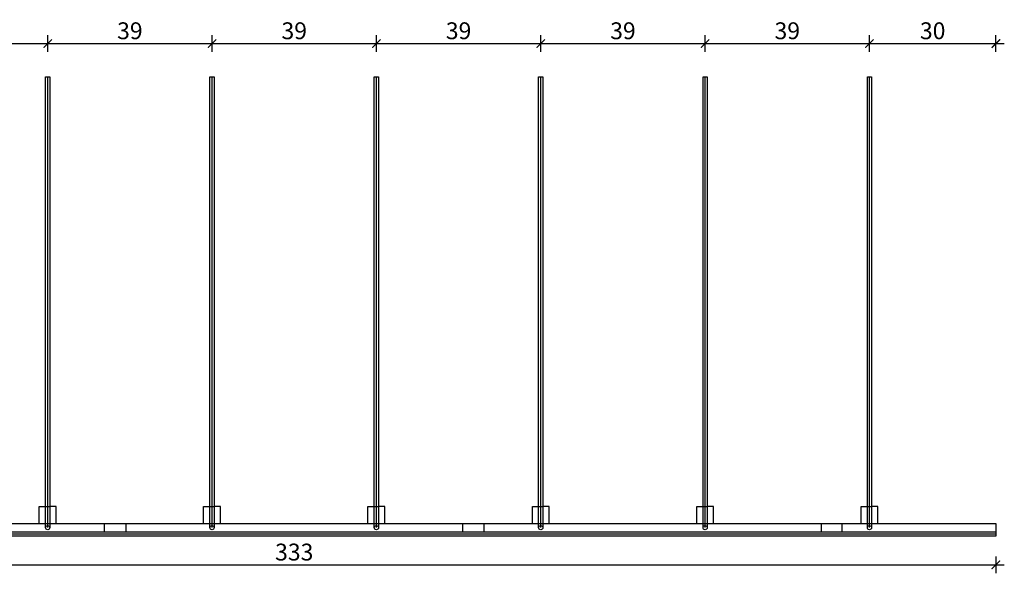
# Model space of a CAD drawing. Units: millimetres. Extents: x 1007 to 3725, y -161 to 185.
# Drawn here: x 2004 to 2238, y 45 to 176 of the extents above; entities that cross this region are included whole.
import ezdxf

# ---------------------------------------------------------------- set-up
doc = ezdxf.new("R2010")
doc.units = ezdxf.units.MM
doc.header["$MEASUREMENT"] = 0
for name, color, linetype in [('TONI', 4, 'Continuous'), ('TONI-Achse', 1, 'Continuous'), ('TONI-BEMASSUNG', 7, 'Continuous'), ('TONI-Verdeckt', 3, 'Continuous')]:
    doc.layers.add(name, color=color, linetype=linetype)
doc.layers.add('TONI-Text', color=7, linetype='Continuous', lineweight=35)
doc.styles.add('GD', font='arial.ttf')
doc.dimstyles.new('GD1', dxfattribs={"dimtxt": 4, "dimasz": 2, "dimexe": 2, "dimexo": 5, "dimgap": 1, "dimtad": 1, "dimdec": 0, "dimzin": 0, "dimtxsty": 'GD', "dimblk": 'ARCHTICK', "dimcen": 1, "dimdle": 2, "dimadec": 0, "dimazin": 0, "dimtfac": 1, "dimtdec": 0, "dimtofl": 0, "dimtmove": 0, "dimatfit": 2, "dimfxl": 2, "dimfxlon": 1, "dimtolj": 1, "dimtzin": 0, "dimarcsym": 0})

# ---------------------------------------------------------------- blocks, each defined once
blk = doc.blocks.new('_ArchTick')
at = {"color": 0, "linetype": 'ByBlock', "const_width": 0.15}
blk.add_lwpolyline([(-0.5, -0.5), (0.5, 0.5)], dxfattribs=at)
blk = doc.blocks.new('*D339')
at = {"layer": 'Defpoints', "color": 0, "transparency": 16777216}
for p in [(1903.01, 61.7), (2236.01, 61.7), (2236.01, 46.89)]:
    blk.add_point(p, dxfattribs=at)
at = {"layer": 'TONI-BEMASSUNG', "color": 0, "lineweight": -2, "transparency": 16777216}
for p, q in [((1901.01, 46.89), (2238.01, 46.89)), ((1903.01, 48.89), (1903.01, 44.89)), ((2236.01, 48.89), (2236.01, 44.89))]:
    blk.add_line(p, q, dxfattribs=at)
at = {"layer": 'TONI-BEMASSUNG', "color": 0, "lineweight": -2, "transparency": 16777216, "xscale": 2, "yscale": 2, "zscale": 2, "rotation": 180}
blk.add_blockref('_ArchTick', (1903.01, 46.89), dxfattribs=at)
at = {"layer": 'TONI-BEMASSUNG', "color": 0, "lineweight": -2, "transparency": 16777216, "xscale": 2, "yscale": 2, "zscale": 2}
blk.add_blockref('_ArchTick', (2236.01, 46.89), dxfattribs=at)
at = {"layer": 'TONI-BEMASSUNG', "color": 0, "transparency": 16777216, "insert": (2069.51, 49.93), "char_height": 4, "attachment_point": 5, "style": 'GD'}
blk.add_mtext('\\A1;333', dxfattribs=at)
blk = doc.blocks.new('*D361')
at = {"layer": 'Defpoints', "color": 0, "transparency": 16777216}
for p in [(2011.01, 170.63), (1972.01, 162.73), (2011.01, 162.73)]:
    blk.add_point(p, dxfattribs=at)
at = {"layer": 'TONI-BEMASSUNG', "color": 0, "lineweight": -2, "transparency": 16777216}
for p, q in [((1970.01, 170.63), (2013.01, 170.63)), ((1972.01, 168.63), (1972.01, 172.63)), ((2011.01, 168.63), (2011.01, 172.63))]:
    blk.add_line(p, q, dxfattribs=at)
at = {"layer": 'TONI-BEMASSUNG', "color": 0, "lineweight": -2, "transparency": 16777216, "xscale": 2, "yscale": 2, "zscale": 2, "rotation": 180}
blk.add_blockref('_ArchTick', (1972.01, 170.63), dxfattribs=at)
at = {"layer": 'TONI-BEMASSUNG', "color": 0, "lineweight": -2, "transparency": 16777216, "xscale": 2, "yscale": 2, "zscale": 2}
blk.add_blockref('_ArchTick', (2011.01, 170.63), dxfattribs=at)
at = {"layer": 'TONI-BEMASSUNG', "color": 0, "transparency": 16777216, "insert": (1991.51, 173.67), "char_height": 4, "attachment_point": 5, "style": 'GD'}
blk.add_mtext('\\A1;39', dxfattribs=at)
blk = doc.blocks.new('*D362')
at = {"layer": 'Defpoints', "color": 0, "transparency": 16777216}
for p in [(2050.01, 170.63), (2011.01, 162.73), (2050.01, 162.73)]:
    blk.add_point(p, dxfattribs=at)
at = {"layer": 'TONI-BEMASSUNG', "color": 0, "lineweight": -2, "transparency": 16777216}
for p, q in [((2009.01, 170.63), (2052.01, 170.63)), ((2011.01, 168.63), (2011.01, 172.63)), ((2050.01, 168.63), (2050.01, 172.63))]:
    blk.add_line(p, q, dxfattribs=at)
at = {"layer": 'TONI-BEMASSUNG', "color": 0, "lineweight": -2, "transparency": 16777216, "xscale": 2, "yscale": 2, "zscale": 2, "rotation": 180}
blk.add_blockref('_ArchTick', (2011.01, 170.63), dxfattribs=at)
at = {"layer": 'TONI-BEMASSUNG', "color": 0, "lineweight": -2, "transparency": 16777216, "xscale": 2, "yscale": 2, "zscale": 2}
blk.add_blockref('_ArchTick', (2050.01, 170.63), dxfattribs=at)
at = {"layer": 'TONI-BEMASSUNG', "color": 0, "transparency": 16777216, "insert": (2030.51, 173.67), "char_height": 4, "attachment_point": 5, "style": 'GD'}
blk.add_mtext('\\A1;39', dxfattribs=at)
blk = doc.blocks.new('*D363')
at = {"layer": 'Defpoints', "color": 0, "transparency": 16777216}
for p in [(2089.01, 170.63), (2050.01, 162.73), (2089.01, 162.73)]:
    blk.add_point(p, dxfattribs=at)
at = {"layer": 'TONI-BEMASSUNG', "color": 0, "lineweight": -2, "transparency": 16777216}
for p, q in [((2048.01, 170.63), (2091.01, 170.63)), ((2050.01, 168.63), (2050.01, 172.63)), ((2089.01, 168.63), (2089.01, 172.63))]:
    blk.add_line(p, q, dxfattribs=at)
at = {"layer": 'TONI-BEMASSUNG', "color": 0, "lineweight": -2, "transparency": 16777216, "xscale": 2, "yscale": 2, "zscale": 2, "rotation": 180}
blk.add_blockref('_ArchTick', (2050.01, 170.63), dxfattribs=at)
at = {"layer": 'TONI-BEMASSUNG', "color": 0, "lineweight": -2, "transparency": 16777216, "xscale": 2, "yscale": 2, "zscale": 2}
blk.add_blockref('_ArchTick', (2089.01, 170.63), dxfattribs=at)
at = {"layer": 'TONI-BEMASSUNG', "color": 0, "transparency": 16777216, "insert": (2069.51, 173.67), "char_height": 4, "attachment_point": 5, "style": 'GD'}
blk.add_mtext('\\A1;39', dxfattribs=at)
blk = doc.blocks.new('*D364')
at = {"layer": 'Defpoints', "color": 0, "transparency": 16777216}
for p in [(2128.01, 170.63), (2089.01, 162.73), (2128.01, 162.73)]:
    blk.add_point(p, dxfattribs=at)
at = {"layer": 'TONI-BEMASSUNG', "color": 0, "lineweight": -2, "transparency": 16777216}
for p, q in [((2087.01, 170.63), (2130.01, 170.63)), ((2089.01, 168.63), (2089.01, 172.63)), ((2128.01, 168.63), (2128.01, 172.63))]:
    blk.add_line(p, q, dxfattribs=at)
at = {"layer": 'TONI-BEMASSUNG', "color": 0, "lineweight": -2, "transparency": 16777216, "xscale": 2, "yscale": 2, "zscale": 2, "rotation": 180}
blk.add_blockref('_ArchTick', (2089.01, 170.63), dxfattribs=at)
at = {"layer": 'TONI-BEMASSUNG', "color": 0, "lineweight": -2, "transparency": 16777216, "xscale": 2, "yscale": 2, "zscale": 2}
blk.add_blockref('_ArchTick', (2128.01, 170.63), dxfattribs=at)
at = {"layer": 'TONI-BEMASSUNG', "color": 0, "transparency": 16777216, "insert": (2108.51, 173.67), "char_height": 4, "attachment_point": 5, "style": 'GD'}
blk.add_mtext('\\A1;39', dxfattribs=at)
blk = doc.blocks.new('*D365')
at = {"layer": 'Defpoints', "color": 0, "transparency": 16777216}
for p in [(2167.01, 170.63), (2128.01, 162.73), (2167.01, 162.73)]:
    blk.add_point(p, dxfattribs=at)
at = {"layer": 'TONI-BEMASSUNG', "color": 0, "lineweight": -2, "transparency": 16777216}
for p, q in [((2126.01, 170.63), (2169.01, 170.63)), ((2128.01, 168.63), (2128.01, 172.63)), ((2167.01, 168.63), (2167.01, 172.63))]:
    blk.add_line(p, q, dxfattribs=at)
at = {"layer": 'TONI-BEMASSUNG', "color": 0, "lineweight": -2, "transparency": 16777216, "xscale": 2, "yscale": 2, "zscale": 2, "rotation": 180}
blk.add_blockref('_ArchTick', (2128.01, 170.63), dxfattribs=at)
at = {"layer": 'TONI-BEMASSUNG', "color": 0, "lineweight": -2, "transparency": 16777216, "xscale": 2, "yscale": 2, "zscale": 2}
blk.add_blockref('_ArchTick', (2167.01, 170.63), dxfattribs=at)
at = {"layer": 'TONI-BEMASSUNG', "color": 0, "transparency": 16777216, "insert": (2147.51, 173.67), "char_height": 4, "attachment_point": 5, "style": 'GD'}
blk.add_mtext('\\A1;39', dxfattribs=at)
blk = doc.blocks.new('*D366')
at = {"layer": 'Defpoints', "color": 0, "transparency": 16777216}
for p in [(2206.01, 170.63), (2167.01, 162.73), (2206.01, 162.73)]:
    blk.add_point(p, dxfattribs=at)
at = {"layer": 'TONI-BEMASSUNG', "color": 0, "lineweight": -2, "transparency": 16777216}
for p, q in [((2165.01, 170.63), (2208.01, 170.63)), ((2167.01, 168.63), (2167.01, 172.63)), ((2206.01, 168.63), (2206.01, 172.63))]:
    blk.add_line(p, q, dxfattribs=at)
at = {"layer": 'TONI-BEMASSUNG', "color": 0, "lineweight": -2, "transparency": 16777216, "xscale": 2, "yscale": 2, "zscale": 2, "rotation": 180}
blk.add_blockref('_ArchTick', (2167.01, 170.63), dxfattribs=at)
at = {"layer": 'TONI-BEMASSUNG', "color": 0, "lineweight": -2, "transparency": 16777216, "xscale": 2, "yscale": 2, "zscale": 2}
blk.add_blockref('_ArchTick', (2206.01, 170.63), dxfattribs=at)
at = {"layer": 'TONI-BEMASSUNG', "color": 0, "transparency": 16777216, "insert": (2186.51, 173.67), "char_height": 4, "attachment_point": 5, "style": 'GD'}
blk.add_mtext('\\A1;39', dxfattribs=at)
blk = doc.blocks.new('*D367')
at = {"layer": 'Defpoints', "color": 0, "transparency": 16777216}
for p in [(2236.01, 170.63), (2206.01, 162.73), (2236.01, 56.73)]:
    blk.add_point(p, dxfattribs=at)
at = {"layer": 'TONI-BEMASSUNG', "color": 0, "lineweight": -2, "transparency": 16777216}
for p, q in [((2204.01, 170.63), (2238.01, 170.63)), ((2206.01, 168.63), (2206.01, 172.63)), ((2236.01, 168.63), (2236.01, 172.63))]:
    blk.add_line(p, q, dxfattribs=at)
at = {"layer": 'TONI-BEMASSUNG', "color": 0, "lineweight": -2, "transparency": 16777216, "xscale": 2, "yscale": 2, "zscale": 2, "rotation": 180}
blk.add_blockref('_ArchTick', (2206.01, 170.63), dxfattribs=at)
at = {"layer": 'TONI-BEMASSUNG', "color": 0, "lineweight": -2, "transparency": 16777216, "xscale": 2, "yscale": 2, "zscale": 2}
blk.add_blockref('_ArchTick', (2236.01, 170.63), dxfattribs=at)
at = {"layer": 'TONI-BEMASSUNG', "color": 0, "transparency": 16777216, "insert": (2221.01, 173.67), "char_height": 4, "attachment_point": 5, "style": 'GD'}
blk.add_mtext('\\A1;30', dxfattribs=at)
blk = doc.blocks.new('TONI-S0102-Taubenspikes auf PC-Leiste U-Formig 2 reihig-a')
at = {"layer": 'TONI'}
for p, q in [((303.5, 3), (333, 3)), ((333, 3), (333, 0)), ((333, 0), (0, 0))]:
    blk.add_line(p, q, dxfattribs=at)
for points in [[(107.5, 2), (107.5, 109), (108.5, 109), (108.5, 2.03)], [(146.5, 2), (146.5, 109), (147.5, 109), (147.5, 1.98)], [(185.5, 2), (185.5, 109), (186.5, 109), (186.5, 1.98)], [(224.5, 2), (224.5, 109), (225.5, 109), (225.5, 1.99)], [(263.5, 2), (263.5, 109), (264.5, 109), (264.5, 1.99)], [(302.5, 2), (302.5, 109), (303.5, 109), (303.5, 1.99)], [(106, 3.02), (106, 7), (107.5, 7)], [(110, 3), (110, 7), (108.5, 7)], [(145, 3.02), (145, 7), (146.5, 7)], [(149, 3), (149, 7), (147.5, 7)], [(184, 3.02), (184, 7), (185.5, 7)], [(188, 3), (188, 7), (186.5, 7)], [(223, 3.02), (223, 7), (224.5, 7)], [(227, 3), (227, 7), (225.5, 7)], [(262, 3.02), (262, 7), (263.5, 7)], [(266, 3), (266, 7), (264.5, 7)], [(301, 3.02), (301, 7), (302.5, 7)], [(305, 3), (305, 7), (303.5, 7)], [(69.5, 3), (107.5, 3)], [(108.5, 3), (146.5, 3)], [(147.5, 3), (185.5, 3)], [(186.5, 3), (224.5, 3)], [(225.5, 3), (263.5, 3)], [(264.5, 3), (302.5, 3)]]:
    blk.add_lwpolyline(points, dxfattribs=at)
for centre in [(108, 2), (147, 2), (186, 2), (225, 2), (264, 2), (303, 2)]:
    blk.add_circle(centre, 0.5, dxfattribs=at)
at = {"layer": 'TONI-Achse'}
for points in [[(108, 2), (108, 109)], [(147, 2), (147, 109)], [(186, 2), (186, 109)], [(225, 2), (225, 109)], [(264, 2), (264, 109)], [(303, 2), (303, 109)]]:
    blk.add_lwpolyline(points, dxfattribs=at)
at = {"layer": 'TONI-Verdeckt'}
for points in [[(107.5, 7), (108, 7)], [(108, 7), (108.5, 7)], [(146.5, 7), (147, 7)], [(147, 7), (147.5, 7)], [(185.5, 7), (186, 7)], [(186, 7), (186.5, 7)], [(224.5, 7), (225, 7)], [(225, 7), (225.5, 7)], [(263.5, 7), (264, 7)], [(264, 7), (264.5, 7)], [(302.5, 7), (303, 7)], [(303, 7), (303.5, 7)], [(107.5, 3), (108.5, 3)], [(121.5, 1), (121.5, 3)], [(126.5, 3), (126.5, 1)], [(146.5, 3), (147.5, 3)], [(185.5, 3), (186.5, 3)], [(206.5, 1), (206.5, 3)], [(211.5, 3), (211.5, 1)], [(224.5, 3), (225.5, 3)], [(263.5, 3), (264.5, 3)], [(291.5, 3), (291.5, 1)], [(296.5, 1), (296.5, 3)], [(302.5, 3), (303.5, 3)], [(0, 1), (333, 1)], [(0, 0.5), (333, 0.5)]]:
    blk.add_lwpolyline(points, dxfattribs=at)

msp = doc.modelspace()

# ---------------------------------------------------------------- block references
at = {"layer": 'TONI-Text'}
msp.add_blockref('TONI-S0102-Taubenspikes auf PC-Leiste U-Formig 2 reihig-a', (1903.01, 53.73), dxfattribs=at)

# ---------------------------------------------------------------- dimensions: what is measured, and where the dimension line sits
at = {"layer": 'TONI-BEMASSUNG'}
for base, p1, p2, override, picture, middle in [((2011.01, 170.63), (1972.01, 162.73), (2011.01, 162.73), {"dimscale": 0, "dimtix": 0, "dimtofl": 0, "dimtmove": 1, "dimatfit": 2}, '*D361', (1991.51, 173.67)), ((2050.01, 170.63), (2011.01, 162.73), (2050.01, 162.73), {"dimscale": 0, "dimtix": 0, "dimtofl": 0, "dimtmove": 1, "dimatfit": 2}, '*D362', (2030.51, 173.67)), ((2089.01, 170.63), (2050.01, 162.73), (2089.01, 162.73), {"dimscale": 0, "dimtix": 0, "dimtofl": 0, "dimtmove": 1, "dimatfit": 2}, '*D363', (2069.51, 173.67)), ((2128.01, 170.63), (2089.01, 162.73), (2128.01, 162.73), {"dimscale": 0, "dimtix": 0, "dimtofl": 0, "dimtmove": 1, "dimatfit": 2}, '*D364', (2108.51, 173.67)), ((2167.01, 170.63), (2128.01, 162.73), (2167.01, 162.73), {"dimscale": 0, "dimtix": 0, "dimtofl": 0, "dimtmove": 1, "dimatfit": 2}, '*D365', (2147.51, 173.67)), ((2206.01, 170.63), (2167.01, 162.73), (2206.01, 162.73), {"dimscale": 0, "dimtix": 0, "dimtofl": 0, "dimtmove": 1, "dimatfit": 2}, '*D366', (2186.51, 173.67)), ((2236.01, 170.63), (2206.01, 162.73), (2236.01, 56.73), {"dimscale": 0, "dimtix": 0, "dimtofl": 0, "dimtmove": 1, "dimatfit": 2}, '*D367', (2221.01, 173.67)), ((2236.01, 46.89), (1903.01, 61.7), (2236.01, 61.7), {"dimscale": 0, "dimtix": 0, "dimtofl": 0, "dimtmove": 0, "dimatfit": 2}, '*D339', (2069.51, 49.93))]:
    dim = msp.add_linear_dim(base=base, p1=p1, p2=p2, dimstyle='GD1', override=override, dxfattribs=at)
    dim.commit()
    dim.dimension.update_dxf_attribs({"geometry": picture, "text_midpoint": middle})

doc.saveas('drawing.dxf')
